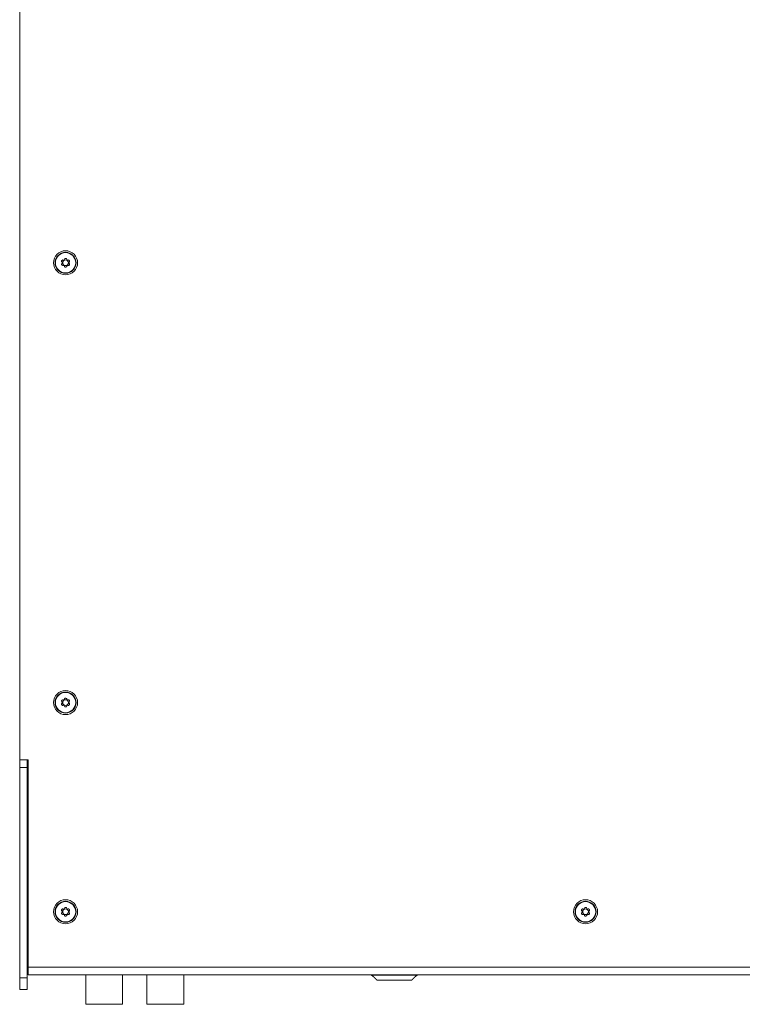
# Model space of a CAD drawing. Units: millimetres. Extents: x -34 to 1800, y -780 to 1895.
# Drawn here: x 195 to 384, y 679 to 936 of the extents above; entities that cross this region are included whole.
import ezdxf

# ---------------------------------------------------------------- set-up
doc = ezdxf.new("R2010")
doc.units = ezdxf.units.MM
doc.header["$LTSCALE"] = 50.8
doc.layers.get('0').update_dxf_attribs({"lineweight": 0})
doc.layers.add('Visible (ISO)', color=7, linetype='Continuous', lineweight=0)
doc.layers.add('Visible Narrow (ISO)', color=7, linetype='Continuous', lineweight=0)

# ---------------------------------------------------------------- blocks, each defined once
blk = doc.blocks.new('グループ')
at = {"layer": 'Visible (ISO)', "color": 1, "lineweight": 0}
for p, q in [((-646.08, 408.89), (-646.08, 148.89)), ((-634.93, 278.99), (-635.06, 279.12)), ((-635.06, 278.66), (-634.93, 278.79)), ((-634.76, 279.62), (-634.59, 279.58)), ((-634.59, 278.2), (-634.76, 278.15)), ((-634.41, 279.68), (-634.37, 279.85)), ((-634.37, 277.93), (-634.41, 278.1)), ((-633.78, 279.85), (-633.74, 279.68)), ((-633.74, 278.1), (-633.78, 277.93)), ((-633.56, 279.58), (-633.39, 279.62)), ((-633.39, 278.15), (-633.56, 278.2)), ((-633.09, 279.12), (-633.22, 278.99)), ((-633.22, 278.79), (-633.09, 278.66)), ((-634.41, 164.68), (-634.37, 164.85)), ((-633.78, 164.85), (-633.74, 164.68)), ((-634.93, 163.99), (-635.06, 164.12)), ((-635.06, 163.66), (-634.93, 163.79)), ((-634.76, 164.62), (-634.59, 164.58)), ((-634.59, 163.2), (-634.76, 163.15)), ((-634.37, 162.93), (-634.41, 163.1)), ((-633.74, 163.1), (-633.78, 162.93)), ((-633.56, 164.58), (-633.39, 164.62)), ((-633.39, 163.15), (-633.56, 163.2)), ((-633.09, 164.12), (-633.22, 163.99)), ((-633.22, 163.79), (-633.09, 163.66)), ((-646.08, 146.89), (-646.08, 148.89)), ((-646.08, 148.89), (-643.88, 148.89)), ((-646.08, 146.89), (-646.08, 91.89)), ((-644.08, 146.89), (-646.08, 146.89)), ((-644.08, 148.89), (-644.08, 146.89)), ((-644.08, 146.89), (-644.08, 91.89)), ((-643.88, 148.89), (-643.88, 94.69)), ((-643.88, 123.29), (-644.08, 123.29)), ((-644.08, 121.29), (-643.88, 121.29)), ((-644.08, 109.69), (-643.88, 109.89)), ((-634.93, 109.29), (-635.06, 109.42)), ((-635.06, 108.96), (-634.93, 109.09)), ((-634.76, 109.92), (-634.59, 109.88)), ((-634.59, 108.5), (-634.76, 108.45)), ((-634.41, 109.98), (-634.37, 110.15)), ((-634.37, 108.23), (-634.41, 108.4)), ((-633.78, 110.15), (-633.74, 109.98)), ((-633.74, 108.4), (-633.78, 108.23)), ((-633.56, 109.88), (-633.39, 109.92)), ((-633.39, 108.45), (-633.56, 108.5)), ((-633.09, 109.42), (-633.22, 109.29)), ((-633.22, 109.09), (-633.09, 108.96)), ((-498.93, 109.29), (-499.06, 109.42)), ((-499.06, 108.96), (-498.93, 109.09)), ((-498.76, 109.92), (-498.59, 109.88)), ((-498.59, 108.5), (-498.76, 108.45)), ((-498.41, 109.98), (-498.37, 110.15)), ((-498.37, 108.23), (-498.41, 108.4)), ((-497.78, 110.15), (-497.74, 109.98)), ((-497.74, 108.4), (-497.78, 108.23)), ((-497.56, 109.88), (-497.39, 109.92)), ((-497.39, 108.45), (-497.56, 108.5)), ((-497.09, 109.42), (-497.22, 109.29)), ((-497.22, 109.09), (-497.09, 108.96)), ((-643.88, 101.69), (-644.08, 101.69)), ((-643.88, 92.69), (-643.88, 94.69)), ((-646.08, 91.89), (-646.08, 88.89)), ((-644.08, 91.89), (-646.08, 91.89)), ((-644.08, 88.89), (-644.08, 91.89)), ((-216.28, 92.69), (-643.88, 92.69)), ((-628.78, 84.99), (-628.78, 92.69)), ((-619.18, 84.99), (-619.18, 92.69)), ((-612.78, 84.99), (-612.78, 92.69)), ((-603.18, 84.99), (-603.18, 92.69)), ((-554.02, 92.62), (-554.02, 92.69)), ((-542.13, 92.62), (-554.02, 92.62)), ((-553.63, 92.23), (-554.02, 92.62)), ((-553.54, 92.23), (-553.63, 92.23)), ((-543.55, 91.31), (-552.6, 91.31)), ((-542.52, 92.23), (-542.61, 92.23)), ((-542.52, 92.23), (-542.13, 92.62)), ((-542.13, 92.62), (-542.13, 92.69)), ((-646.08, 88.89), (-644.08, 88.89)), ((-628.78, 84.99), (-619.18, 84.99)), ((-612.78, 84.99), (-603.18, 84.99))]:
    blk.add_line(p, q, dxfattribs=at)
for centre, radius in [((-634.08, 278.89), 3.15), ((-634.08, 278.89), 2.75), ((-634.08, 278.89), 0.75), ((-634.08, 163.89), 3.15), ((-634.08, 163.89), 2.75), ((-634.08, 163.89), 0.75), ((-634.08, 109.19), 3.15), ((-634.08, 109.19), 2.75), ((-498.08, 109.19), 3.15), ((-498.08, 109.19), 2.75), ((-634.08, 109.19), 0.75), ((-498.08, 109.19), 0.75)]:
    blk.add_circle(centre, radius, dxfattribs=at)
for centre, radius, start, end in [((-634.88, 279.29), 0.25, 153.2606, 225), ((-634.88, 278.48), 0.25, 135, 206.7394), ((-634.08, 278.89), 1.15, 146.7394, 153.2606), ((-634.08, 278.89), 1.15, 206.7394, 213.2606), ((-634.83, 279.38), 0.25, 75, 146.7394), ((-634.83, 278.4), 0.25, 213.2606, 285), ((-635, 278.92), 0.1, 358.098, 45), ((-635, 278.86), 0.1, 315, 1.902), ((-634.08, 278.89), 0.825, 178.098, 181.902), ((-634.56, 279.67), 0.1, 255, 301.902), ((-634.56, 278.1), 0.1, 58.098, 105), ((-634.08, 278.89), 0.825, 118.098, 121.902), ((-634.08, 278.89), 0.825, 238.098, 241.902), ((-634.51, 279.71), 0.1, 298.098, 345), ((-634.51, 278.07), 0.1, 15, 61.902), ((-634.13, 279.79), 0.25, 93.2606, 165), ((-634.08, 278.89), 1.15, 86.7394, 93.2606), ((-634.02, 279.79), 0.25, 15, 86.7394), ((-633.64, 279.71), 0.1, 195, 241.902), ((-633.64, 278.07), 0.1, 118.098, 165), ((-634.08, 278.89), 0.825, 58.098, 61.902), ((-634.08, 278.89), 0.825, 298.098, 301.902), ((-633.59, 279.67), 0.1, 238.098, 285), ((-633.59, 278.1), 0.1, 75, 121.902), ((-633.32, 279.38), 0.25, 33.2606, 105), ((-633.32, 278.4), 0.25, 255, 326.7394), ((-633.15, 278.92), 0.1, 135, 181.902), ((-634.08, 278.89), 0.825, 358.098, 1.902), ((-633.15, 278.86), 0.1, 178.098, 225), ((-634.08, 278.89), 1.15, 26.7394, 33.2606), ((-634.08, 278.89), 1.15, 326.7394, 333.2606), ((-633.27, 279.29), 0.25, 315, 26.7394), ((-633.27, 278.48), 0.25, 333.2606, 45), ((-634.13, 277.99), 0.25, 195, 266.7394), ((-634.08, 278.89), 1.15, 266.7394, 273.2606), ((-634.02, 277.99), 0.25, 273.2606, 345), ((-634.13, 164.79), 0.25, 93.2606, 165), ((-634.08, 163.89), 1.15, 86.7394, 93.2606), ((-634.02, 164.79), 0.25, 15, 86.7394), ((-634.88, 164.29), 0.25, 153.2606, 225), ((-634.88, 163.48), 0.25, 135, 206.7394), ((-634.08, 163.89), 1.15, 146.7394, 153.2606), ((-634.08, 163.89), 1.15, 206.7394, 213.2606), ((-634.83, 164.38), 0.25, 75, 146.7394), ((-634.83, 163.4), 0.25, 213.2606, 285), ((-635, 163.92), 0.1, 358.098, 45), ((-635, 163.86), 0.1, 315, 1.902), ((-634.08, 163.89), 0.825, 178.098, 181.902), ((-634.56, 164.67), 0.1, 255, 301.902), ((-634.56, 163.1), 0.1, 58.098, 105), ((-634.08, 163.89), 0.825, 118.098, 121.902), ((-634.08, 163.89), 0.825, 238.098, 241.902), ((-634.51, 164.71), 0.1, 298.098, 345), ((-634.51, 163.07), 0.1, 15, 61.902), ((-634.13, 162.99), 0.25, 195, 266.7394), ((-634.08, 163.89), 1.15, 266.7394, 273.2606), ((-634.02, 162.99), 0.25, 273.2606, 345), ((-633.64, 164.71), 0.1, 195, 241.902), ((-633.64, 163.07), 0.1, 118.098, 165), ((-634.08, 163.89), 0.825, 58.098, 61.902), ((-634.08, 163.89), 0.825, 298.098, 301.902), ((-633.59, 164.67), 0.1, 238.098, 285), ((-633.59, 163.1), 0.1, 75, 121.902), ((-633.32, 164.38), 0.25, 33.2606, 105), ((-633.32, 163.4), 0.25, 255, 326.7394), ((-633.15, 163.92), 0.1, 135, 181.902), ((-634.08, 163.89), 0.825, 358.098, 1.902), ((-633.15, 163.86), 0.1, 178.098, 225), ((-634.08, 163.89), 1.15, 26.7394, 33.2606), ((-634.08, 163.89), 1.15, 326.7394, 333.2606), ((-633.27, 164.29), 0.25, 315, 26.7394), ((-633.27, 163.48), 0.25, 333.2606, 45), ((-634.88, 109.59), 0.25, 153.2606, 225), ((-634.88, 108.78), 0.25, 135, 206.7394), ((-634.08, 109.19), 1.15, 146.7394, 153.2606), ((-634.08, 109.19), 1.15, 206.7394, 213.2606), ((-634.83, 109.68), 0.25, 75, 146.7394), ((-634.83, 108.7), 0.25, 213.2606, 285), ((-635, 109.22), 0.1, 358.098, 45), ((-635, 109.16), 0.1, 315, 1.902), ((-634.08, 109.19), 0.825, 178.098, 181.902), ((-634.56, 109.97), 0.1, 255, 301.902), ((-634.56, 108.4), 0.1, 58.098, 105), ((-634.08, 109.19), 0.825, 118.098, 121.902), ((-634.08, 109.19), 0.825, 238.098, 241.902), ((-634.51, 110.01), 0.1, 298.098, 345), ((-634.51, 108.37), 0.1, 15, 61.902), ((-634.13, 110.09), 0.25, 93.2606, 165), ((-634.13, 108.29), 0.25, 195, 266.7394), ((-634.08, 109.19), 1.15, 86.7394, 93.2606), ((-634.02, 110.09), 0.25, 15, 86.7394), ((-634.02, 108.29), 0.25, 273.2606, 345), ((-633.64, 110.01), 0.1, 195, 241.902), ((-633.64, 108.37), 0.1, 118.098, 165), ((-634.08, 109.19), 0.825, 58.098, 61.902), ((-634.08, 109.19), 0.825, 298.098, 301.902), ((-633.59, 109.97), 0.1, 238.098, 285), ((-633.59, 108.4), 0.1, 75, 121.902), ((-633.32, 109.68), 0.25, 33.2606, 105), ((-633.32, 108.7), 0.25, 255, 326.7394), ((-633.15, 109.22), 0.1, 135, 181.902), ((-634.08, 109.19), 0.825, 358.098, 1.902), ((-633.15, 109.16), 0.1, 178.098, 225), ((-634.08, 109.19), 1.15, 26.7394, 33.2606), ((-634.08, 109.19), 1.15, 326.7394, 333.2606), ((-633.27, 109.59), 0.25, 315, 26.7394), ((-633.27, 108.78), 0.25, 333.2606, 45), ((-498.88, 109.59), 0.25, 153.2606, 225), ((-498.88, 108.78), 0.25, 135, 206.7394), ((-498.08, 109.19), 1.15, 146.7394, 153.2606), ((-498.08, 109.19), 1.15, 206.7394, 213.2606), ((-498.83, 109.68), 0.25, 75, 146.7394), ((-498.83, 108.7), 0.25, 213.2606, 285), ((-499, 109.22), 0.1, 358.098, 45), ((-499, 109.16), 0.1, 315, 1.902), ((-498.08, 109.19), 0.825, 178.098, 181.902), ((-498.56, 109.97), 0.1, 255, 301.902), ((-498.56, 108.4), 0.1, 58.098, 105), ((-498.08, 109.19), 0.825, 118.098, 121.902), ((-498.08, 109.19), 0.825, 238.098, 241.902), ((-498.51, 110.01), 0.1, 298.098, 345), ((-498.51, 108.37), 0.1, 15, 61.902), ((-498.13, 110.09), 0.25, 93.2606, 165), ((-498.13, 108.29), 0.25, 195, 266.7394), ((-498.08, 109.19), 1.15, 86.7394, 93.2606), ((-498.02, 110.09), 0.25, 15, 86.7394), ((-498.02, 108.29), 0.25, 273.2606, 345), ((-497.64, 110.01), 0.1, 195, 241.902), ((-497.64, 108.37), 0.1, 118.098, 165), ((-498.08, 109.19), 0.825, 58.098, 61.902), ((-498.08, 109.19), 0.825, 298.098, 301.902), ((-497.59, 109.97), 0.1, 238.098, 285), ((-497.59, 108.4), 0.1, 75, 121.902), ((-497.32, 109.68), 0.25, 33.2606, 105), ((-497.32, 108.7), 0.25, 255, 326.7394), ((-497.15, 109.22), 0.1, 135, 181.902), ((-498.08, 109.19), 0.825, 358.098, 1.902), ((-497.15, 109.16), 0.1, 178.098, 225), ((-498.08, 109.19), 1.15, 26.7394, 33.2606), ((-498.08, 109.19), 1.15, 326.7394, 333.2606), ((-497.27, 109.59), 0.25, 315, 26.7394), ((-497.27, 108.78), 0.25, 333.2606, 45), ((-634.08, 109.19), 1.15, 266.7394, 273.2606), ((-498.08, 109.19), 1.15, 266.7394, 273.2606)]:
    blk.add_arc(centre, radius, start, end, dxfattribs=at)
for points in [[(-553.54, 92.23), (-553.4, 92.1), (-553.13, 91.83), (-552.88, 91.58), (-552.68, 91.38), (-552.6, 91.31)], [(-543.55, 91.31), (-543.35, 91.51), (-543.02, 91.83), (-542.75, 92.1), (-542.61, 92.23)]]:
    blk.add_open_spline(points, degree=2, dxfattribs=at)
at = {"layer": 'Visible Narrow (ISO)', "color": 1, "lineweight": 0}
for p, q in [((-643.88, 105.19), (-644.08, 105.19)), ((-644.08, 103.89), (-643.88, 103.89)), ((-643.88, 94.69), (-216.28, 94.69))]:
    blk.add_line(p, q, dxfattribs=at)
for centre in [(-634.08, 278.89), (-634.08, 163.89), (-634.08, 109.19), (-498.08, 109.19)]:
    blk.add_circle(centre, 2.65, dxfattribs=at)

msp = doc.modelspace()

# ---------------------------------------------------------------- block references
at = {"color": 2}
msp.add_blockref('グループ', (841, 594), dxfattribs=at)

doc.saveas('drawing.dxf')
